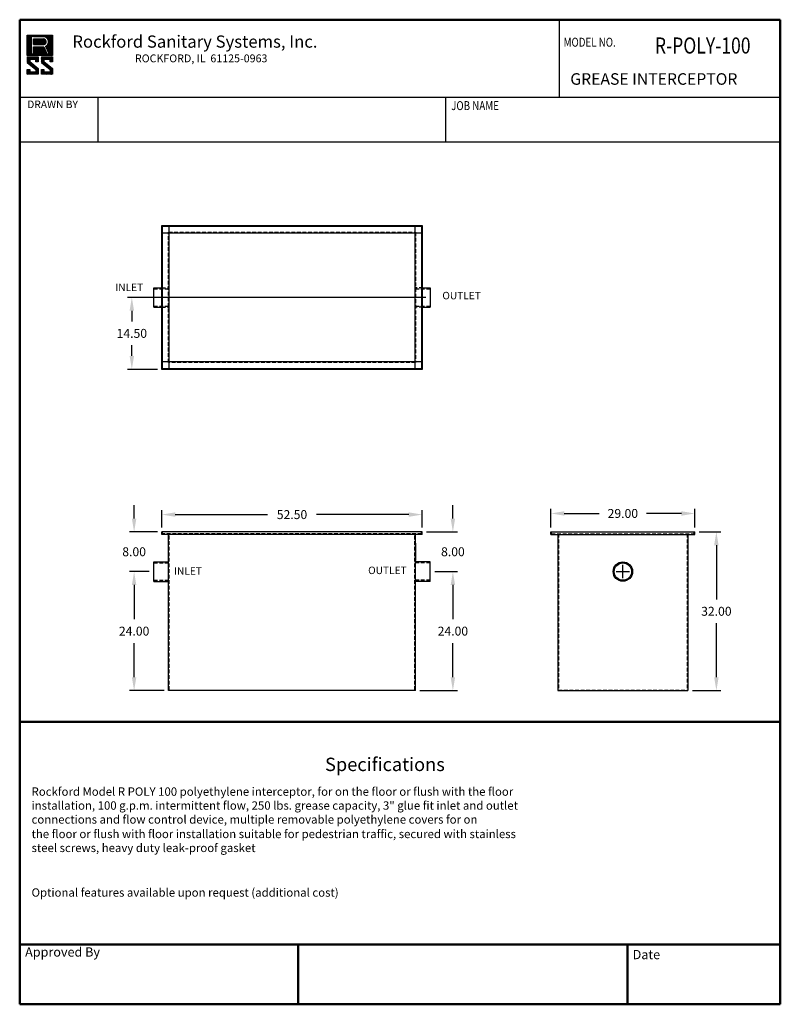
# Model space of a CAD drawing. Extents: x 163 to 316, y -14 to 184.
import ezdxf
from ezdxf.enums import TextEntityAlignment as Align

# ---------------------------------------------------------------- set-up
doc = ezdxf.new("R2010")
doc.units = 0
doc.header["$LTSCALE"] = 3
doc.header["$MEASUREMENT"] = 0
doc.linetypes.add('HIDDEN', pattern=[0.375, 0.25, -0.125])
doc.layers.get('0').update_dxf_attribs({"linetype": 'CONTINUOUS'})
doc.layers.get('DEFPOINTS').update_dxf_attribs({"linetype": 'CONTINUOUS'})
for name, color, linetype in [('HIDDEN', 4, 'HIDDEN'), ('OBJ', 7, 'CONTINUOUS'), ('OBJECT', 7, 'CONTINUOUS')]:
    doc.layers.add(name, color=color, linetype=linetype)
doc.styles.add('ROMANC', font='romanc')
doc.styles.add('ROMANS', font='romans', dxfattribs={"width": 0.8, "oblique": 0.05})
doc.dimstyles.get("Standard").update_dxf_attribs({"dimtxt": 0.18, "dimasz": 0.18, "dimexe": 0.18, "dimexo": 0.0625, "dimgap": 0.09, "dimtad": 0, "dimtih": 1, "dimtoh": 1, "dimzin": 0, "dimdsep": 46, "dimtxsty": 'Standard', "dimcen": 0.09, "dimadec": 0, "dimazin": 0, "dimtfac": 1, "dimtofl": 0, "dimtmove": 2, "dimatfit": 3, "dimfxl": 1, "dimtolj": 1, "dimtzin": 0, "dimarcsym": 0})
doc.dimstyles.new('STANDARD$0', dxfattribs={"dimtxt": 0.18, "dimasz": 0.18, "dimexe": 0.18, "dimexo": 0.0625, "dimgap": 0.09, "dimtad": 0, "dimtih": 1, "dimtoh": 1, "dimzin": 0, "dimdsep": 46, "dimtxsty": 'Standard', "dimcen": 0.09, "dimadec": 0, "dimazin": 0, "dimtfac": 1, "dimtofl": 0, "dimtmove": 2, "dimatfit": 3, "dimfxl": 1, "dimtolj": 1, "dimtzin": 0, "dimarcsym": 0})

# ---------------------------------------------------------------- blocks, each defined once
blk = doc.blocks.new('*X0')
at = {"color": 0}
for p, q in [((15.16, 1.382), (15.228, 1.45)), ((15.16, 1.387), (15.223, 1.45)), ((15.16, 1.393), (15.217, 1.45)), ((15.16, 1.398), (15.212, 1.45)), ((15.16, 1.403), (15.207, 1.45)), ((15.16, 1.409), (15.201, 1.45)), ((15.16, 1.414), (15.196, 1.45)), ((15.16, 1.419), (15.191, 1.45)), ((15.16, 1.424), (15.186, 1.45)), ((15.16, 1.43), (15.18, 1.45)), ((15.16, 1.435), (15.175, 1.45)), ((15.16, 1.44), (15.17, 1.45)), ((15.16, 1.446), (15.164, 1.45)), ((15.16, 1.377), (15.21, 1.427)), ((15.16, 1.371), (15.21, 1.421)), ((15.16, 1.366), (15.21, 1.416)), ((15.16, 1.361), (15.21, 1.411)), ((15.16, 1.356), (15.21, 1.406)), ((15.16, 1.35), (15.21, 1.4)), ((15.16, 1.345), (15.21, 1.395)), ((15.16, 1.34), (15.21, 1.39)), ((15.16, 1.334), (15.21, 1.384)), ((15.213, 1.43), (15.233, 1.45)), ((15.219, 1.43), (15.239, 1.45)), ((15.224, 1.43), (15.244, 1.45)), ((15.229, 1.43), (15.249, 1.45)), ((15.234, 1.43), (15.254, 1.45)), ((15.24, 1.43), (15.26, 1.45)), ((15.24, 1.335), (15.305, 1.4)), ((15.24, 1.34), (15.3, 1.4)), ((15.24, 1.345), (15.295, 1.4)), ((15.24, 1.351), (15.289, 1.4)), ((15.24, 1.356), (15.284, 1.4)), ((15.24, 1.361), (15.279, 1.4)), ((15.24, 1.367), (15.273, 1.4)), ((15.24, 1.372), (15.268, 1.4)), ((15.24, 1.377), (15.263, 1.4)), ((15.24, 1.382), (15.258, 1.4)), ((15.24, 1.388), (15.252, 1.4)), ((15.24, 1.393), (15.247, 1.4)), ((15.24, 1.398), (15.242, 1.4)), ((15.241, 1.33), (15.311, 1.4)), ((15.245, 1.43), (15.265, 1.45)), ((15.246, 1.33), (15.316, 1.4)), ((15.25, 1.43), (15.27, 1.45)), ((15.251, 1.33), (15.321, 1.4)), ((15.256, 1.43), (15.276, 1.45)), ((15.256, 1.33), (15.326, 1.4)), ((15.261, 1.43), (15.281, 1.45)), ((15.262, 1.33), (15.332, 1.4)), ((15.266, 1.43), (15.286, 1.45)), ((15.267, 1.33), (15.337, 1.4)), ((15.272, 1.43), (15.292, 1.45)), ((15.272, 1.33), (15.342, 1.4)), ((15.277, 1.43), (15.297, 1.45)), ((15.278, 1.33), (15.348, 1.4)), ((15.282, 1.43), (15.302, 1.45)), ((15.283, 1.33), (15.353, 1.4)), ((15.288, 1.43), (15.308, 1.45)), ((15.288, 1.33), (15.358, 1.4)), ((15.293, 1.43), (15.313, 1.45)), ((15.294, 1.33), (15.364, 1.4)), ((15.298, 1.43), (15.318, 1.45)), ((15.299, 1.33), (15.369, 1.4)), ((15.303, 1.43), (15.323, 1.45)), ((15.304, 1.33), (15.374, 1.4)), ((15.309, 1.43), (15.329, 1.45)), ((15.31, 1.33), (15.378, 1.399)), ((15.314, 1.43), (15.334, 1.45)), ((15.315, 1.33), (15.382, 1.397)), ((15.319, 1.43), (15.339, 1.45)), ((15.32, 1.33), (15.386, 1.396)), ((15.325, 1.43), (15.345, 1.45)), ((15.325, 1.33), (15.389, 1.393)), ((15.33, 1.43), (15.35, 1.45)), ((15.331, 1.33), (15.392, 1.391)), ((15.335, 1.43), (15.355, 1.45)), ((15.336, 1.33), (15.394, 1.388)), ((15.341, 1.43), (15.361, 1.45)), ((15.341, 1.33), (15.396, 1.385)), ((15.346, 1.43), (15.366, 1.45)), ((15.351, 1.43), (15.371, 1.45)), ((15.356, 1.43), (15.376, 1.45)), ((15.362, 1.43), (15.382, 1.45)), ((15.367, 1.43), (15.387, 1.45)), ((15.372, 1.43), (15.392, 1.45)), ((15.377, 1.43), (15.398, 1.45)), ((15.382, 1.429), (15.403, 1.45)), ((15.386, 1.428), (15.408, 1.45)), ((15.39, 1.427), (15.414, 1.45)), ((15.394, 1.425), (15.419, 1.45)), ((15.398, 1.423), (15.424, 1.45)), ((15.399, 1.303), (15.48, 1.384)), ((15.401, 1.421), (15.43, 1.45)), ((15.404, 1.419), (15.435, 1.45)), ((15.407, 1.417), (15.44, 1.45)), ((15.41, 1.415), (15.445, 1.45)), ((15.413, 1.412), (15.451, 1.45)), ((15.415, 1.409), (15.456, 1.45)), ((15.418, 1.406), (15.461, 1.45)), ((15.42, 1.403), (15.467, 1.45)), ((15.422, 1.4), (15.472, 1.45)), ((15.423, 1.332), (15.48, 1.389)), ((15.424, 1.397), (15.477, 1.45)), ((15.425, 1.393), (15.48, 1.447)), ((15.427, 1.389), (15.48, 1.442)), ((15.427, 1.342), (15.48, 1.394)), ((15.428, 1.385), (15.48, 1.437)), ((15.429, 1.381), (15.48, 1.432)), ((15.429, 1.349), (15.48, 1.4)), ((15.43, 1.376), (15.48, 1.426)), ((15.43, 1.371), (15.48, 1.421)), ((15.43, 1.366), (15.48, 1.416)), ((15.43, 1.36), (15.48, 1.41)), ((15.43, 1.355), (15.48, 1.405)), ((15.16, 1.329), (15.21, 1.379)), ((15.16, 1.324), (15.21, 1.374)), ((15.16, 1.318), (15.21, 1.368)), ((15.16, 1.313), (15.21, 1.363)), ((15.16, 1.308), (15.21, 1.358)), ((15.16, 1.302), (15.21, 1.352)), ((15.16, 1.297), (15.21, 1.347)), ((15.16, 1.292), (15.21, 1.342)), ((15.16, 1.287), (15.21, 1.337)), ((15.16, 1.281), (15.21, 1.331)), ((15.16, 1.276), (15.21, 1.326)), ((15.16, 1.271), (15.21, 1.321)), ((15.16, 1.265), (15.21, 1.315)), ((15.16, 1.26), (15.21, 1.31)), ((15.16, 1.255), (15.21, 1.305)), ((15.16, 1.249), (15.21, 1.299)), ((15.16, 1.244), (15.21, 1.294)), ((15.16, 1.239), (15.21, 1.289)), ((15.16, 1.234), (15.21, 1.284)), ((15.16, 1.228), (15.21, 1.278)), ((15.16, 1.223), (15.21, 1.273)), ((15.16, 1.218), (15.21, 1.268)), ((15.16, 1.212), (15.21, 1.262)), ((15.223, 1.19), (15.333, 1.3)), ((15.228, 1.19), (15.338, 1.3)), ((15.233, 1.19), (15.343, 1.3)), ((15.238, 1.19), (15.348, 1.3)), ((15.24, 1.245), (15.295, 1.3)), ((15.24, 1.25), (15.29, 1.3)), ((15.24, 1.255), (15.285, 1.3)), ((15.24, 1.26), (15.28, 1.3)), ((15.24, 1.266), (15.274, 1.3)), ((15.24, 1.271), (15.269, 1.3)), ((15.24, 1.276), (15.264, 1.3)), ((15.24, 1.282), (15.258, 1.3)), ((15.24, 1.287), (15.253, 1.3)), ((15.24, 1.292), (15.248, 1.3)), ((15.24, 1.298), (15.242, 1.3)), ((15.24, 1.239), (15.301, 1.3)), ((15.24, 1.234), (15.306, 1.3)), ((15.24, 1.229), (15.311, 1.3)), ((15.24, 1.223), (15.317, 1.3)), ((15.24, 1.218), (15.322, 1.3)), ((15.24, 1.213), (15.327, 1.3)), ((15.244, 1.19), (15.354, 1.3)), ((15.249, 1.19), (15.359, 1.3)), ((15.254, 1.19), (15.364, 1.3)), ((15.26, 1.19), (15.37, 1.3)), ((15.265, 1.19), (15.372, 1.297)), ((15.27, 1.19), (15.373, 1.293)), ((15.276, 1.19), (15.375, 1.289)), ((15.281, 1.19), (15.376, 1.286)), ((15.286, 1.19), (15.378, 1.282)), ((15.291, 1.19), (15.38, 1.278)), ((15.297, 1.19), (15.381, 1.275)), ((15.302, 1.19), (15.383, 1.271)), ((15.307, 1.19), (15.385, 1.267)), ((15.313, 1.19), (15.386, 1.264)), ((15.318, 1.19), (15.388, 1.26)), ((15.347, 1.33), (15.398, 1.381)), ((15.352, 1.33), (15.399, 1.377)), ((15.357, 1.33), (15.4, 1.373)), ((15.363, 1.33), (15.4, 1.367)), ((15.368, 1.33), (15.4, 1.362)), ((15.373, 1.33), (15.4, 1.357)), ((15.38, 1.332), (15.398, 1.35)), ((15.397, 1.306), (15.398, 1.307)), ((15.4, 1.299), (15.48, 1.379)), ((15.402, 1.295), (15.48, 1.373)), ((15.404, 1.292), (15.48, 1.368)), ((15.405, 1.288), (15.48, 1.363)), ((15.407, 1.284), (15.48, 1.357)), ((15.409, 1.281), (15.48, 1.352)), ((15.41, 1.277), (15.48, 1.347)), ((15.412, 1.273), (15.48, 1.341)), ((15.414, 1.27), (15.48, 1.336)), ((15.415, 1.266), (15.48, 1.331)), ((15.417, 1.262), (15.48, 1.325)), ((15.418, 1.259), (15.48, 1.32)), ((15.42, 1.255), (15.48, 1.315)), ((15.422, 1.251), (15.48, 1.31)), ((15.423, 1.248), (15.48, 1.304)), ((15.425, 1.244), (15.48, 1.299)), ((15.427, 1.24), (15.48, 1.294)), ((15.428, 1.237), (15.48, 1.288)), ((15.43, 1.233), (15.48, 1.283)), ((15.431, 1.229), (15.48, 1.278)), ((15.433, 1.226), (15.48, 1.272)), ((15.435, 1.222), (15.48, 1.267)), ((15.436, 1.218), (15.48, 1.262)), ((15.16, 1.207), (15.21, 1.257)), ((15.16, 1.202), (15.21, 1.252)), ((15.16, 1.196), (15.21, 1.246)), ((15.16, 1.191), (15.21, 1.241)), ((15.164, 1.19), (15.21, 1.236)), ((15.17, 1.19), (15.21, 1.23)), ((15.175, 1.19), (15.21, 1.225)), ((15.18, 1.19), (15.21, 1.22)), ((15.185, 1.19), (15.21, 1.215)), ((15.191, 1.19), (15.211, 1.21)), ((15.196, 1.19), (15.216, 1.21)), ((15.201, 1.19), (15.221, 1.21)), ((15.207, 1.19), (15.227, 1.21)), ((15.212, 1.19), (15.232, 1.21)), ((15.217, 1.19), (15.237, 1.21)), ((15.323, 1.19), (15.389, 1.256)), ((15.329, 1.19), (15.391, 1.253)), ((15.334, 1.19), (15.393, 1.249)), ((15.339, 1.19), (15.394, 1.245)), ((15.345, 1.19), (15.396, 1.241)), ((15.35, 1.19), (15.398, 1.238)), ((15.355, 1.19), (15.399, 1.234)), ((15.36, 1.19), (15.401, 1.23)), ((15.366, 1.19), (15.403, 1.227)), ((15.371, 1.19), (15.404, 1.223)), ((15.376, 1.19), (15.406, 1.219)), ((15.382, 1.19), (15.407, 1.216)), ((15.387, 1.19), (15.409, 1.212)), ((15.392, 1.19), (15.412, 1.21)), ((15.398, 1.19), (15.418, 1.21)), ((15.403, 1.19), (15.423, 1.21)), ((15.408, 1.19), (15.428, 1.21)), ((15.413, 1.19), (15.433, 1.21)), ((15.419, 1.19), (15.439, 1.21)), ((15.424, 1.19), (15.48, 1.246)), ((15.429, 1.19), (15.48, 1.241)), ((15.435, 1.19), (15.48, 1.235)), ((15.438, 1.215), (15.48, 1.257)), ((15.44, 1.211), (15.48, 1.251)), ((15.44, 1.19), (15.48, 1.23)), ((15.445, 1.19), (15.48, 1.225)), ((15.451, 1.19), (15.48, 1.219)), ((15.456, 1.19), (15.48, 1.214)), ((15.461, 1.19), (15.48, 1.209)), ((15.466, 1.19), (15.48, 1.204)), ((15.472, 1.19), (15.48, 1.198)), ((15.477, 1.19), (15.48, 1.193))]:
    blk.add_line(p, q, dxfattribs=at)
blk = doc.blocks.new('*X1')
at = {"color": 0}
for p, q in [((15.16, 1.112), (15.218, 1.17)), ((15.16, 1.117), (15.213, 1.17)), ((15.16, 1.122), (15.208, 1.17)), ((15.16, 1.127), (15.203, 1.17)), ((15.16, 1.133), (15.197, 1.17)), ((15.16, 1.138), (15.192, 1.17)), ((15.16, 1.143), (15.187, 1.17)), ((15.16, 1.149), (15.181, 1.17)), ((15.16, 1.154), (15.176, 1.17)), ((15.16, 1.159), (15.171, 1.17)), ((15.16, 1.165), (15.165, 1.17)), ((15.16, 1.17), (15.16, 1.17)), ((15.16, 1.106), (15.19, 1.136)), ((15.194, 1.14), (15.224, 1.17)), ((15.199, 1.14), (15.229, 1.17)), ((15.204, 1.14), (15.234, 1.17)), ((15.21, 1.14), (15.24, 1.17)), ((15.215, 1.14), (15.245, 1.17)), ((15.22, 1.14), (15.25, 1.17)), ((15.226, 1.14), (15.256, 1.17)), ((15.231, 1.14), (15.261, 1.17)), ((15.236, 1.14), (15.266, 1.17)), ((15.241, 1.14), (15.271, 1.17)), ((15.247, 1.14), (15.277, 1.17)), ((15.252, 1.14), (15.282, 1.17)), ((15.257, 1.14), (15.287, 1.17)), ((15.263, 1.14), (15.293, 1.17)), ((15.268, 1.14), (15.298, 1.17)), ((15.27, 1.137), (15.3, 1.167)), ((15.27, 1.131), (15.3, 1.161)), ((15.27, 1.126), (15.3, 1.156)), ((15.27, 1.121), (15.3, 1.151)), ((15.27, 1.115), (15.3, 1.145)), ((15.27, 1.11), (15.3, 1.14)), ((15.275, 1.11), (15.3, 1.135)), ((15.34, 1.111), (15.399, 1.17)), ((15.34, 1.117), (15.393, 1.17)), ((15.34, 1.122), (15.388, 1.17)), ((15.34, 1.127), (15.383, 1.17)), ((15.34, 1.132), (15.378, 1.17)), ((15.34, 1.138), (15.372, 1.17)), ((15.34, 1.143), (15.367, 1.17)), ((15.34, 1.148), (15.362, 1.17)), ((15.34, 1.154), (15.356, 1.17)), ((15.34, 1.159), (15.351, 1.17)), ((15.34, 1.164), (15.346, 1.17)), ((15.34, 1.17), (15.34, 1.17)), ((15.34, 1.106), (15.37, 1.136)), ((15.374, 1.14), (15.404, 1.17)), ((15.379, 1.14), (15.409, 1.17)), ((15.385, 1.14), (15.415, 1.17)), ((15.39, 1.14), (15.42, 1.17)), ((15.395, 1.14), (15.425, 1.17)), ((15.401, 1.14), (15.431, 1.17)), ((15.406, 1.14), (15.436, 1.17)), ((15.411, 1.14), (15.441, 1.17)), ((15.416, 1.14), (15.446, 1.17)), ((15.422, 1.14), (15.452, 1.17)), ((15.427, 1.14), (15.457, 1.17)), ((15.432, 1.14), (15.462, 1.17)), ((15.438, 1.14), (15.468, 1.17)), ((15.443, 1.14), (15.473, 1.17)), ((15.448, 1.14), (15.478, 1.17)), ((15.45, 1.136), (15.48, 1.166)), ((15.45, 1.131), (15.48, 1.161)), ((15.45, 1.126), (15.48, 1.156)), ((15.45, 1.12), (15.48, 1.15)), ((15.45, 1.115), (15.48, 1.145)), ((15.45, 1.11), (15.48, 1.14)), ((15.455, 1.11), (15.48, 1.135)), ((15.16, 1.101), (15.19, 1.131)), ((15.16, 0.984), (15.186, 1.01)), ((15.16, 0.99), (15.18, 1.01)), ((15.16, 0.995), (15.175, 1.01)), ((15.16, 1), (15.17, 1.01)), ((15.16, 1.005), (15.165, 1.01)), ((15.16, 0.979), (15.19, 1.009)), ((15.162, 1.098), (15.19, 1.126)), ((15.165, 1.096), (15.19, 1.12)), ((15.168, 1.093), (15.19, 1.115)), ((15.171, 1.091), (15.192, 1.112)), ((15.174, 1.088), (15.195, 1.11)), ((15.177, 1.086), (15.198, 1.107)), ((15.18, 1.084), (15.201, 1.105)), ((15.183, 1.081), (15.204, 1.103)), ((15.186, 1.079), (15.207, 1.1)), ((15.189, 1.077), (15.21, 1.098)), ((15.192, 1.074), (15.213, 1.095)), ((15.194, 1.072), (15.216, 1.093)), ((15.197, 1.069), (15.219, 1.091)), ((15.2, 1.067), (15.222, 1.088)), ((15.203, 1.065), (15.225, 1.086)), ((15.206, 1.062), (15.227, 1.084)), ((15.209, 1.06), (15.23, 1.081)), ((15.212, 1.057), (15.233, 1.079)), ((15.215, 1.055), (15.236, 1.076)), ((15.218, 1.053), (15.239, 1.074)), ((15.221, 1.05), (15.242, 1.072)), ((15.224, 1.048), (15.245, 1.069)), ((15.227, 1.046), (15.248, 1.067)), ((15.229, 1.043), (15.251, 1.064)), ((15.232, 1.041), (15.254, 1.062)), ((15.235, 1.038), (15.257, 1.06)), ((15.238, 1.036), (15.26, 1.057)), ((15.241, 1.034), (15.262, 1.055)), ((15.242, 0.95), (15.3, 1.008)), ((15.244, 1.031), (15.265, 1.053)), ((15.247, 1.029), (15.268, 1.05)), ((15.25, 1.026), (15.271, 1.048)), ((15.253, 1.024), (15.274, 1.045)), ((15.256, 1.022), (15.277, 1.043)), ((15.259, 1.019), (15.28, 1.041)), ((15.262, 1.017), (15.283, 1.038)), ((15.264, 1.015), (15.286, 1.036)), ((15.267, 1.012), (15.289, 1.033)), ((15.27, 1.009), (15.292, 1.031)), ((15.27, 1.004), (15.295, 1.029)), ((15.27, 0.999), (15.297, 1.026)), ((15.27, 0.994), (15.3, 1.024)), ((15.27, 0.988), (15.3, 1.018)), ((15.27, 0.983), (15.3, 1.013)), ((15.28, 1.11), (15.3, 1.13)), ((15.286, 1.11), (15.3, 1.124)), ((15.291, 1.11), (15.3, 1.119)), ((15.296, 1.11), (15.3, 1.114)), ((15.34, 1.101), (15.37, 1.131)), ((15.34, 1.005), (15.345, 1.01)), ((15.34, 1), (15.35, 1.01)), ((15.34, 0.995), (15.355, 1.01)), ((15.34, 0.989), (15.361, 1.01)), ((15.34, 0.984), (15.366, 1.01)), ((15.34, 0.979), (15.37, 1.009)), ((15.343, 1.098), (15.37, 1.125)), ((15.345, 1.096), (15.37, 1.12)), ((15.348, 1.093), (15.37, 1.115)), ((15.351, 1.091), (15.373, 1.112)), ((15.354, 1.088), (15.376, 1.11)), ((15.357, 1.086), (15.378, 1.107)), ((15.36, 1.084), (15.381, 1.105)), ((15.363, 1.081), (15.384, 1.103)), ((15.366, 1.079), (15.387, 1.1)), ((15.369, 1.076), (15.39, 1.098)), ((15.372, 1.074), (15.393, 1.095)), ((15.375, 1.072), (15.396, 1.093)), ((15.378, 1.069), (15.399, 1.091)), ((15.38, 1.067), (15.402, 1.088)), ((15.383, 1.064), (15.405, 1.086)), ((15.386, 1.062), (15.408, 1.083)), ((15.389, 1.06), (15.411, 1.081)), ((15.392, 1.057), (15.413, 1.079)), ((15.395, 1.055), (15.416, 1.076)), ((15.398, 1.053), (15.419, 1.074)), ((15.401, 1.05), (15.422, 1.071)), ((15.404, 1.048), (15.425, 1.069)), ((15.407, 1.045), (15.428, 1.067)), ((15.41, 1.043), (15.431, 1.064)), ((15.413, 1.041), (15.434, 1.062)), ((15.415, 1.038), (15.437, 1.06)), ((15.418, 1.036), (15.44, 1.057)), ((15.421, 1.033), (15.443, 1.055)), ((15.423, 0.95), (15.48, 1.007)), ((15.424, 1.031), (15.446, 1.052)), ((15.427, 1.029), (15.448, 1.05)), ((15.43, 1.026), (15.451, 1.048)), ((15.433, 1.024), (15.454, 1.045)), ((15.436, 1.022), (15.457, 1.043)), ((15.439, 1.019), (15.46, 1.04)), ((15.442, 1.017), (15.463, 1.038)), ((15.445, 1.014), (15.466, 1.036)), ((15.448, 1.012), (15.469, 1.033)), ((15.45, 1.009), (15.472, 1.031)), ((15.45, 1.004), (15.475, 1.029)), ((15.45, 0.999), (15.478, 1.026)), ((15.45, 0.993), (15.48, 1.023)), ((15.45, 0.988), (15.48, 1.018)), ((15.45, 0.983), (15.48, 1.013)), ((15.461, 1.11), (15.48, 1.129)), ((15.466, 1.11), (15.48, 1.124)), ((15.471, 1.11), (15.48, 1.119)), ((15.477, 1.11), (15.48, 1.113)), ((15.16, 0.974), (15.19, 1.004)), ((15.16, 0.968), (15.19, 0.998)), ((15.16, 0.963), (15.19, 0.993)), ((15.16, 0.958), (15.19, 0.988)), ((15.16, 0.952), (15.19, 0.982)), ((15.163, 0.95), (15.193, 0.98)), ((15.168, 0.95), (15.198, 0.98)), ((15.173, 0.95), (15.203, 0.98)), ((15.179, 0.95), (15.209, 0.98)), ((15.184, 0.95), (15.214, 0.98)), ((15.189, 0.95), (15.219, 0.98)), ((15.195, 0.95), (15.225, 0.98)), ((15.2, 0.95), (15.23, 0.98)), ((15.205, 0.95), (15.235, 0.98)), ((15.211, 0.95), (15.241, 0.98)), ((15.216, 0.95), (15.246, 0.98)), ((15.221, 0.95), (15.251, 0.98)), ((15.226, 0.95), (15.256, 0.98)), ((15.232, 0.95), (15.262, 0.98)), ((15.237, 0.95), (15.267, 0.98)), ((15.248, 0.95), (15.3, 1.002)), ((15.253, 0.95), (15.3, 0.997)), ((15.258, 0.95), (15.3, 0.992)), ((15.264, 0.95), (15.3, 0.986)), ((15.269, 0.95), (15.3, 0.981)), ((15.274, 0.95), (15.3, 0.976)), ((15.28, 0.95), (15.3, 0.97)), ((15.285, 0.95), (15.3, 0.965)), ((15.29, 0.95), (15.3, 0.96)), ((15.295, 0.95), (15.3, 0.955)), ((15.34, 0.973), (15.37, 1.003)), ((15.34, 0.968), (15.37, 0.998)), ((15.34, 0.963), (15.37, 0.993)), ((15.34, 0.957), (15.37, 0.987)), ((15.34, 0.952), (15.37, 0.982)), ((15.343, 0.95), (15.373, 0.98)), ((15.348, 0.95), (15.378, 0.98)), ((15.354, 0.95), (15.384, 0.98)), ((15.359, 0.95), (15.389, 0.98)), ((15.364, 0.95), (15.394, 0.98)), ((15.37, 0.95), (15.4, 0.98)), ((15.375, 0.95), (15.405, 0.98)), ((15.38, 0.95), (15.41, 0.98)), ((15.386, 0.95), (15.416, 0.98)), ((15.391, 0.95), (15.421, 0.98)), ((15.396, 0.95), (15.426, 0.98)), ((15.401, 0.95), (15.431, 0.98)), ((15.407, 0.95), (15.437, 0.98)), ((15.412, 0.95), (15.442, 0.98)), ((15.417, 0.95), (15.447, 0.98)), ((15.428, 0.95), (15.48, 1.002)), ((15.433, 0.95), (15.48, 0.997)), ((15.439, 0.95), (15.48, 0.991)), ((15.444, 0.95), (15.48, 0.986)), ((15.449, 0.95), (15.48, 0.981)), ((15.455, 0.95), (15.48, 0.975)), ((15.46, 0.95), (15.48, 0.97)), ((15.465, 0.95), (15.48, 0.965)), ((15.47, 0.95), (15.48, 0.96)), ((15.476, 0.95), (15.48, 0.954))]:
    blk.add_line(p, q, dxfattribs=at)
blk = doc.blocks.new('RSS')
at = {"layer": 'OBJ'}
for p, q in [((0.16, -0.045), (0.16, -0.265)), ((0.19, -0.045), (0.16, -0.045)), ((0.19, -0.045), (0.32, -0.045)), ((0.19, -0.075), (0.32, -0.075)), ((0.19, -0.145), (0.19, -0.075)), ((0.35, -0.115), (0.35, -0.105)), ((0.38, -0.115), (0.38, -0.105)), ((0.19, -0.145), (0.32, -0.145)), ((0.19, -0.265), (0.19, -0.175)), ((0.19, -0.175), (0.32, -0.175)), ((0.32, -0.175), (0.36, -0.265)), ((0.39, -0.265), (0.347, -0.169)), ((0.11, -0.305), (0.25, -0.305)), ((0.11, -0.305), (0.11, -0.375)), ((0.11, -0.375), (0.22, -0.465)), ((0.22, -0.335), (0.14, -0.335)), ((0.14, -0.335), (0.14, -0.361)), ((0.14, -0.361), (0.25, -0.451)), ((0.16, -0.265), (0.19, -0.265)), ((0.22, -0.365), (0.22, -0.335)), ((0.25, -0.365), (0.22, -0.365)), ((0.25, -0.305), (0.25, -0.365)), ((0.29, -0.305), (0.29, -0.375)), ((0.29, -0.305), (0.43, -0.305)), ((0.29, -0.375), (0.4, -0.465)), ((0.32, -0.335), (0.32, -0.361)), ((0.4, -0.335), (0.32, -0.335)), ((0.32, -0.361), (0.43, -0.451)), ((0.36, -0.265), (0.39, -0.265)), ((0.4, -0.365), (0.4, -0.335)), ((0.43, -0.365), (0.4, -0.365)), ((0.43, -0.305), (0.43, -0.365)), ((0.11, -0.465), (0.14, -0.465)), ((0.11, -0.525), (0.11, -0.465)), ((0.14, -0.465), (0.14, -0.495)), ((0.14, -0.495), (0.22, -0.495)), ((0.22, -0.465), (0.22, -0.495)), ((0.25, -0.451), (0.25, -0.525)), ((0.29, -0.465), (0.32, -0.465)), ((0.29, -0.525), (0.29, -0.465)), ((0.32, -0.465), (0.32, -0.495)), ((0.32, -0.495), (0.4, -0.495)), ((0.4, -0.465), (0.4, -0.495)), ((0.43, -0.451), (0.43, -0.525)), ((0.25, -0.525), (0.11, -0.525)), ((0.43, -0.525), (0.29, -0.525))]:
    blk.add_line(p, q, dxfattribs=at)
blk.add_lwpolyline([(0.11, -0.285), (0.11, -0.025), (0.43, -0.025), (0.43, -0.285)], close=True, dxfattribs=at)
for centre, radius, start, end in [((0.32, -0.105), 0.06, 0, 90), ((0.32, -0.105), 0.03, 0, 90), ((0.32, -0.115), 0.03, 270, 0), ((0.32, -0.115), 0.06, 296.8725, 0)]:
    blk.add_arc(centre, radius, start, end, dxfattribs=at)
for name in ['*X0', '*X1']:
    blk.add_blockref(name, (-15.05, -1.475), dxfattribs=at)
blk = doc.blocks.new('*D4')
at = {"color": 5, "linetype": 'Continuous', "lineweight": -2, "transparency": 16777216}
for p, q in [((244.76, 128.05), (184.59, 128.05)), ((185.49, 125.35), (185.49, 123.2)), ((185.49, 116.25), (185.49, 118.4)), ((190.64, 113.55), (184.59, 113.55))]:
    blk.add_line(p, q, dxfattribs=at)
at = {"color": 5, "linetype": 'Continuous', "transparency": 16777216}
for points in [[(185.04, 125.35), (185.94, 125.35), (185.49, 128.05)], [(185.04, 116.25), (185.94, 116.25), (185.49, 113.55)]]:
    blk.add_solid(points, dxfattribs=at)
at = {"layer": 'DEFPOINTS', "color": 0, "linetype": 'Continuous', "transparency": 16777216}
for p in [(245.66, 128.05), (185.49, 113.55), (191.54, 113.55)]:
    blk.add_point(p, dxfattribs=at)
at = {"color": 0, "linetype": 'Continuous', "transparency": 16777216, "insert": (185.49, 120.8), "char_height": 1.8, "attachment_point": 5}
blk.add_mtext('\\A1;14.50', dxfattribs=at)
blk = doc.blocks.new('*D5')
at = {"color": 5, "linetype": 'Continuous', "lineweight": -2, "transparency": 16777216}
for p, q in [((299.9, 80.78), (304.26, 80.78)), ((303.36, 78.08), (303.36, 67.18)), ((303.36, 51.48), (303.36, 62.38)), ((298.53, 48.78), (304.26, 48.78))]:
    blk.add_line(p, q, dxfattribs=at)
at = {"color": 5, "linetype": 'Continuous', "transparency": 16777216}
for points in [[(302.91, 78.08), (303.81, 78.08), (303.36, 80.78)], [(302.91, 51.48), (303.81, 51.48), (303.36, 48.78)]]:
    blk.add_solid(points, dxfattribs=at)
at = {"layer": 'DEFPOINTS', "color": 0, "linetype": 'Continuous', "transparency": 16777216}
for p in [(299, 80.78), (297.63, 48.78), (303.36, 48.78)]:
    blk.add_point(p, dxfattribs=at)
at = {"color": 0, "linetype": 'Continuous', "transparency": 16777216, "insert": (303.36, 64.78), "char_height": 1.8, "attachment_point": 5}
blk.add_mtext('\\A1;32.00', dxfattribs=at)
blk = doc.blocks.new('*D6')
at = {"color": 5, "linetype": 'Continuous', "lineweight": -2, "transparency": 16777216}
for p, q in [((191.54, 81.68), (191.54, 85.17)), ((194.24, 84.27), (212.84, 84.27)), ((241.34, 84.27), (222.74, 84.27)), ((244.04, 81.68), (244.04, 85.17))]:
    blk.add_line(p, q, dxfattribs=at)
at = {"color": 5, "linetype": 'Continuous', "transparency": 16777216}
for points in [[(194.24, 84.72), (194.24, 83.82), (191.54, 84.27)], [(241.34, 84.72), (241.34, 83.82), (244.04, 84.27)]]:
    blk.add_solid(points, dxfattribs=at)
at = {"layer": 'DEFPOINTS', "color": 0, "linetype": 'Continuous', "transparency": 16777216}
for p in [(244.04, 84.27), (191.54, 80.78), (244.04, 80.78)]:
    blk.add_point(p, dxfattribs=at)
at = {"color": 0, "linetype": 'Continuous', "transparency": 16777216, "insert": (217.79, 84.27), "char_height": 1.8, "attachment_point": 5}
blk.add_mtext('\\A1;52.50', dxfattribs=at)
blk = doc.blocks.new('*D7')
at = {"color": 5, "linetype": 'Continuous', "lineweight": -2, "transparency": 16777216}
for p, q in [((270, 81.68), (270, 85.4)), ((299, 81.68), (299, 85.4)), ((272.7, 84.5), (279.7, 84.5)), ((296.3, 84.5), (289.3, 84.5))]:
    blk.add_line(p, q, dxfattribs=at)
at = {"color": 5, "linetype": 'Continuous', "transparency": 16777216}
for points in [[(272.7, 84.95), (272.7, 84.05), (270, 84.5)], [(296.3, 84.95), (296.3, 84.05), (299, 84.5)]]:
    blk.add_solid(points, dxfattribs=at)
at = {"layer": 'DEFPOINTS', "color": 0, "linetype": 'Continuous', "transparency": 16777216}
for p in [(270, 84.5), (270, 80.78), (299, 80.78)]:
    blk.add_point(p, dxfattribs=at)
at = {"color": 0, "linetype": 'Continuous', "transparency": 16777216, "insert": (284.5, 84.5), "char_height": 1.8, "attachment_point": 5}
blk.add_mtext('\\A1;29.00', dxfattribs=at)
blk = doc.blocks.new('*D12')
at = {"layer": 'DEFPOINTS', "color": 0, "transparency": 16777216}
for p in [(245.66, 72.78), (242.66, 48.78), (250.23, 48.78)]:
    blk.add_point(p, dxfattribs=at)
at = {"layer": 'OBJ', "color": 5, "lineweight": -2, "transparency": 16777216}
for p, q in [((246.56, 72.78), (251.13, 72.78)), ((250.23, 70.08), (250.23, 63.18)), ((250.23, 51.48), (250.23, 58.38)), ((243.56, 48.78), (251.13, 48.78))]:
    blk.add_line(p, q, dxfattribs=at)
at = {"layer": 'OBJ', "color": 5, "transparency": 16777216}
for points in [[(249.78, 70.08), (250.68, 70.08), (250.23, 72.78)], [(249.78, 51.48), (250.68, 51.48), (250.23, 48.78)]]:
    blk.add_solid(points, dxfattribs=at)
at = {"layer": 'OBJ', "color": 0, "transparency": 16777216, "insert": (250.23, 60.78), "char_height": 1.8, "attachment_point": 5}
blk.add_mtext('\\A1;24.00', dxfattribs=at)
blk = doc.blocks.new('*D13')
at = {"layer": 'DEFPOINTS', "color": 0, "transparency": 16777216}
for p in [(244.04, 80.78), (245.66, 72.78), (250.23, 72.78)]:
    blk.add_point(p, dxfattribs=at)
at = {"layer": 'OBJ', "color": 5, "lineweight": -2, "transparency": 16777216}
for p, q in [((250.23, 83.48), (250.23, 86.18)), ((244.94, 80.78), (251.13, 80.78)), ((246.56, 72.78), (251.13, 72.78)), ((250.23, 70.08), (250.23, 67.38))]:
    blk.add_line(p, q, dxfattribs=at)
at = {"layer": 'OBJ', "color": 5, "transparency": 16777216}
for points in [[(249.78, 83.48), (250.68, 83.48), (250.23, 80.78)], [(249.78, 70.08), (250.68, 70.08), (250.23, 72.78)]]:
    blk.add_solid(points, dxfattribs=at)
at = {"layer": 'OBJ', "color": 0, "transparency": 16777216, "insert": (250.23, 76.78), "char_height": 1.8, "attachment_point": 5}
blk.add_mtext('\\A1;8.00', dxfattribs=at)
blk = doc.blocks.new('*D14')
at = {"layer": 'DEFPOINTS', "color": 0, "transparency": 16777216}
for p in [(185.95, 72.78), (189.91, 72.78), (192.91, 48.78)]:
    blk.add_point(p, dxfattribs=at)
at = {"layer": 'OBJ', "color": 5, "lineweight": -2, "transparency": 16777216}
for p, q in [((189.01, 72.78), (185.05, 72.78)), ((185.95, 70.08), (185.95, 63.18)), ((185.95, 51.48), (185.95, 58.38)), ((192.01, 48.78), (185.05, 48.78))]:
    blk.add_line(p, q, dxfattribs=at)
at = {"layer": 'OBJ', "color": 5, "transparency": 16777216}
for points in [[(185.5, 70.08), (186.4, 70.08), (185.95, 72.78)], [(185.5, 51.48), (186.4, 51.48), (185.95, 48.78)]]:
    blk.add_solid(points, dxfattribs=at)
at = {"layer": 'OBJ', "color": 0, "transparency": 16777216, "insert": (185.95, 60.78), "char_height": 1.8, "attachment_point": 5}
blk.add_mtext('\\A1;24.00', dxfattribs=at)
blk = doc.blocks.new('*D15')
at = {"layer": 'DEFPOINTS', "color": 0, "transparency": 16777216}
for p in [(191.54, 80.78), (185.95, 72.78), (189.91, 72.78)]:
    blk.add_point(p, dxfattribs=at)
at = {"layer": 'OBJ', "color": 5, "lineweight": -2, "transparency": 16777216}
for p, q in [((185.95, 83.48), (185.95, 86.18)), ((190.64, 80.78), (185.05, 80.78)), ((189.01, 72.78), (185.05, 72.78)), ((185.95, 70.08), (185.95, 67.38))]:
    blk.add_line(p, q, dxfattribs=at)
at = {"layer": 'OBJ', "color": 5, "transparency": 16777216}
for points in [[(185.5, 83.48), (186.4, 83.48), (185.95, 80.78)], [(185.5, 70.08), (186.4, 70.08), (185.95, 72.78)]]:
    blk.add_solid(points, dxfattribs=at)
at = {"layer": 'OBJ', "color": 0, "transparency": 16777216, "insert": (185.95, 76.78), "char_height": 1.8, "attachment_point": 5}
blk.add_mtext('\\A1;8.00', dxfattribs=at)

msp = doc.modelspace()

# ---------------------------------------------------------------- linework, layer by layer
at = {"lineweight": 50}
for p, q in [((316.253, 184.04), (162.874, 184.04)), ((162.874, 184.04), (162.874, -14.451)), ((316.253, -14.451), (316.253, 184.04)), ((162.874, -2.401), (316.253, -2.401)), ((162.874, -14.451), (316.253, -14.451))]:
    msp.add_line(p, q, dxfattribs=at)
at = {"color": 7}
for p, q in [((271.755, 168.388), (271.755, 184.04)), ((178.664, 168.388), (178.664, 159.366)), ((248.727, 168.388), (248.727, 159.366)), ((316.253, 159.366), (162.874, 159.366))]:
    msp.add_line(p, q, dxfattribs=at)
for p, q in [((162.874, 168.388), (316.253, 168.388)), ((191.537, 113.549), (191.537, 142.549)), ((191.537, 142.549), (244.037, 142.549)), ((191.537, 141.044), (244.037, 141.044)), ((191.667, 113.679), (191.667, 142.419)), ((191.667, 142.419), (243.907, 142.419)), ((193.042, 113.549), (193.042, 142.549)), ((242.532, 142.549), (242.532, 113.549)), ((244.037, 142.549), (244.037, 113.549)), ((244.037, 115.054), (191.537, 115.054)), ((244.037, 113.549), (191.537, 113.549)), ((243.907, 113.679), (191.667, 113.679)), ((244.037, 80.779), (191.537, 80.779)), ((244.037, 80.279), (191.537, 80.279)), ((192.912, 48.779), (192.912, 80.279)), ((242.662, 48.779), (242.662, 80.279)), ((244.037, 80.279), (244.037, 80.779)), ((270.003, 80.779), (299.003, 80.779)), ((270.003, 80.279), (270.003, 80.779)), ((270.003, 80.279), (299.003, 80.279)), ((271.378, 80.279), (271.378, 48.779)), ((297.628, 80.279), (297.628, 48.779)), ((299.003, 80.279), (299.003, 80.779)), ((242.662, 78.529), (242.662, 75.029)), ((189.912, 70.812), (189.912, 74.746)), ((189.912, 74.746), (192.912, 74.746)), ((245.662, 74.746), (242.662, 74.746)), ((245.662, 70.812), (245.662, 74.746)), ((189.912, 70.812), (192.912, 70.812)), ((245.662, 70.812), (242.662, 70.812)), ((242.662, 48.779), (192.912, 48.779)), ((271.378, 48.779), (297.628, 48.779))]:
    msp.add_line(p, q)
at = {"linetype": 'Continuous'}
msp.add_line((243.907, 142.419), (243.907, 113.679), dxfattribs=at)
at = {"color": 5, "linetype": 'Continuous'}
for p, q in [((284.503, 71.429), (284.503, 74.129)), ((283.153, 72.779), (285.853, 72.779))]:
    msp.add_line(p, q, dxfattribs=at)
at = {"linetype": 'Continuous', "lineweight": 50}
for p, q in [((162.874, 42.487), (316.253, 42.487)), ((219.044, -2.401), (219.044, -14.451)), ((285.449, -2.401), (285.449, -14.451))]:
    msp.add_line(p, q, dxfattribs=at)
at = {"linetype": 'Continuous'}
for radius in [1.96, 1.75]:
    msp.add_circle((284.503, 72.779), radius, dxfattribs=at)
at = {"layer": 'HIDDEN'}
for p, q in [((192.912, 114.924), (192.912, 141.174)), ((192.912, 141.174), (242.662, 141.174)), ((242.662, 141.174), (242.662, 114.924)), ((189.912, 129.799), (192.912, 129.799)), ((191.537, 130.016), (192.912, 130.016)), ((242.662, 129.799), (245.662, 129.799)), ((244.155, 130.016), (242.78, 130.016)), ((189.912, 126.299), (192.912, 126.299)), ((191.537, 126.082), (192.912, 126.082)), ((242.662, 126.299), (245.662, 126.299)), ((244.155, 126.082), (242.78, 126.082)), ((242.662, 114.924), (192.912, 114.924)), ((191.667, 80.409), (191.667, 80.779)), ((243.907, 80.409), (191.667, 80.409)), ((193.042, 48.909), (193.042, 80.409)), ((242.532, 48.909), (242.532, 80.409)), ((243.907, 80.409), (243.907, 80.779)), ((270.133, 80.409), (270.133, 80.779)), ((270.133, 80.409), (298.873, 80.409)), ((271.508, 80.409), (271.508, 48.909)), ((297.498, 80.409), (297.498, 48.909)), ((298.873, 80.409), (298.873, 80.779)), ((189.912, 74.529), (192.912, 74.529)), ((245.662, 74.529), (242.662, 74.529)), ((189.912, 71.029), (192.912, 71.029)), ((245.662, 71.029), (242.662, 71.029)), ((193.042, 48.909), (242.532, 48.909)), ((271.508, 48.909), (297.498, 48.909))]:
    msp.add_line(p, q, dxfattribs=at)
at = {"layer": 'OBJECT'}
for p, q in [((189.912, 126.082), (189.912, 130.016)), ((189.912, 130.016), (191.537, 130.016)), ((244.037, 130.016), (245.662, 130.016)), ((245.662, 130.016), (245.662, 126.082)), ((189.912, 126.082), (191.537, 126.082)), ((244.037, 126.082), (245.662, 126.082)), ((191.537, 80.279), (191.537, 80.779))]:
    msp.add_line(p, q, dxfattribs=at)

# ---------------------------------------------------------------- block references
at = {"layer": 'OBJ', "color": 7, "xscale": 15.7863495622572, "yscale": 15.7863495622572, "zscale": 15.7863495622572}
msp.add_blockref('RSS', (162.678, 181.334), dxfattribs=at)

# ---------------------------------------------------------------- texts
at = {"color": 7, "style": 'ROMANC'}
msp.add_text('Rockford Sanitary Systems, Inc.', height=2.46662, dxfattribs=at).set_placement((173.499, 178.396))
at = {"style": 'ROMANS', "width": 0.8}
for s, p in [('MODEL NO.', (272.55, 178.597)), ('JOB NAME', (249.883, 165.816))]:
    msp.add_text(s, height=1.8045, dxfattribs=at).set_placement(p)
at = {"style": 'ROMANC'}
msp.add_text('ROCKFORD, IL  61125-0963', height=1.57863, dxfattribs=at).set_placement((186.113, 175.455))
at = {"linetype": 'Continuous'}
for s, height, p in [('GREASE INTERCEPTOR', 2.3291, (273.904, 170.921)), ('DRAWN BY', 1.5157, (164.398, 166.216)), ('INLET', 1.5, (182.149, 129.338)), ('OUTLET', 1.5, (248.104, 127.674)), ('INLET', 1.5, (193.992, 72.155)), ('OUTLET', 1.5, (233.137, 72.283)), ('Rockford Model R POLY 100 polyethylene interceptor, for on the floor or flush with the floor', 1.68573, (165.271, 27.592)), ('installation, 100 g.p.m. intermittent flow, 250 lbs. grease capacity, 3" glue fit inlet and outlet', 1.68573, (165.271, 24.782)), ('connections and flow control device, multiple removable polyethylene covers for on', 1.68573, (165.271, 21.973)), ('the floor or flush with floor installation suitable for pedestrian traffic, secured with stainless', 1.68573, (165.271, 19.052)), ('steel screws, heavy duty leak-proof gasket', 1.68573, (165.271, 16.242)), ('Optional features available upon request (additional cost)', 1.68573, (165.271, 7.244)), ('Approved By', 1.86328, (163.969, -4.838)), ('Date', 1.8633, (286.474, -5.356))]:
    msp.add_text(s, height=height, dxfattribs=at).set_placement(p)
at = {"linetype": 'Continuous', "lineweight": 35}
msp.add_text('Specifications', height=2.69716, dxfattribs=at).set_placement((224.445, 32.568))
at = {"style": 'ROMANS', "width": 0.8}
msp.add_attdef('R-POLY-100', text='000-000', height=3.248, dxfattribs=at).set_placement((300.607, 178.414), align=Align.MIDDLE)

# ---------------------------------------------------------------- dimensions: what is measured, and where the dimension line sits
at = {"linetype": 'Continuous'}
for base, p1, p2, picture, middle in [((185.495, 113.549), (245.662, 128.049), (191.537, 113.549), '*D4', (185.495, 120.799)), ((303.365, 48.779), (299.003, 80.779), (297.628, 48.779), '*D5', (303.365, 64.779))]:
    dim = msp.add_linear_dim(base=base, p1=p1, p2=p2, angle=90, dimstyle='Standard', override={"dimscale": 15, "dimtxt": 0.12, "dimexe": 0.06, "dimexo": 0.06, "dimgap": 0.1, "dimclrd": 5, "dimclre": 5, "dimtmove": 0}, dxfattribs=at)
    dim.commit()
    dim.dimension.update_dxf_attribs({"geometry": picture, "text_midpoint": middle})
for base, p1, p2, picture, middle in [((244.037, 84.273), (191.537, 80.779), (244.037, 80.779), '*D6', (217.787, 84.273)), ((270.003, 84.499), (299.003, 80.779), (270.003, 80.779), '*D7', (284.503, 84.499))]:
    dim = msp.add_linear_dim(base=base, p1=p1, p2=p2, dimstyle='Standard', override={"dimscale": 15, "dimtxt": 0.12, "dimexe": 0.06, "dimexo": 0.06, "dimgap": 0.1, "dimclrd": 5, "dimclre": 5, "dimtmove": 0}, dxfattribs=at)
    dim.commit()
    dim.dimension.update_dxf_attribs({"geometry": picture, "text_midpoint": middle})
at = {"layer": 'OBJ'}
for base, p1, p2, picture, middle in [((185.951, 72.779), (191.537, 80.779), (189.912, 72.779), '*D15', (185.951, 76.779)), ((250.231, 72.779), (244.037, 80.779), (245.662, 72.779), '*D13', (250.231, 76.779)), ((185.951, 72.779), (192.912, 48.779), (189.912, 72.779), '*D14', (185.951, 60.779)), ((250.231, 48.779), (245.662, 72.779), (242.662, 48.779), '*D12', (250.231, 60.779))]:
    dim = msp.add_linear_dim(base=base, p1=p1, p2=p2, angle=90, dimstyle='STANDARD$0', override={"dimscale": 15, "dimtxt": 0.12, "dimexe": 0.06, "dimexo": 0.06, "dimgap": 0.1, "dimclrd": 5, "dimclre": 5, "dimtmove": 0}, dxfattribs=at)
    dim.commit()
    dim.dimension.update_dxf_attribs({"geometry": picture, "text_midpoint": middle})

doc.saveas('drawing.dxf')
